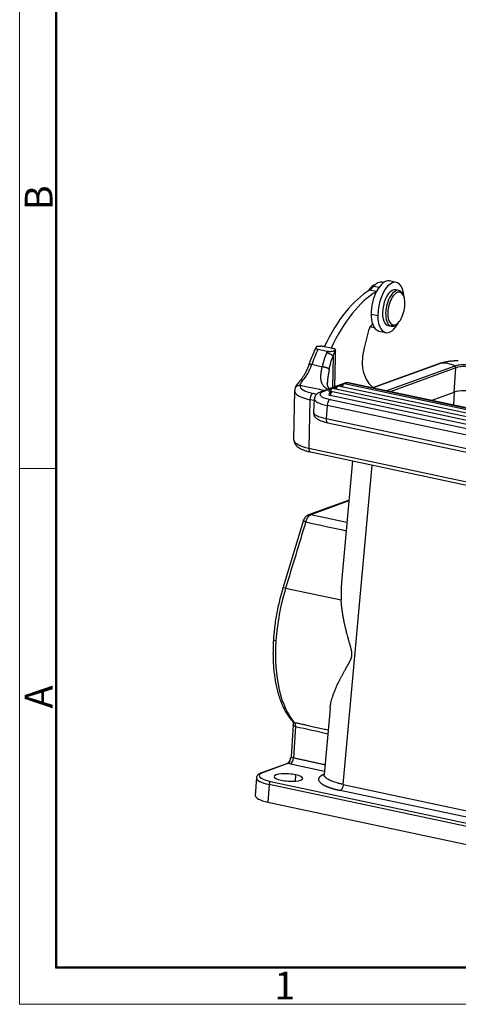
# Model space of a CAD drawing. Units: millimetres. Extents: x 6585 to 7179, y 2063 to 2483.
# Drawn here: x 6585 to 6669, y 2063 to 2251 of the extents above; entities that cross this region are included whole.
import ezdxf

# ---------------------------------------------------------------- set-up
doc = ezdxf.new("R2010")
doc.units = ezdxf.units.MM
doc.header["$LTSCALE"] = 65.395
doc.layers.add('6', color=7, linetype='CONTINUOUS', true_color=0xffffff)
doc.layers.add('Dim', color=3, linetype='CONTINUOUS', lineweight=15)
doc.layers.add('图框', color=7, linetype='CONTINUOUS', lineweight=20)
doc.styles.add('Romans字体', font='romans.shx', dxfattribs={"width": 0.75})

# ---------------------------------------------------------------- blocks, each defined once
blk = doc.blocks.new('A4图框-NEW')
at = {"layer": '图框', "color": 1, "lineweight": 18}
for p, q in [((833.413, 690.535), (833.413, 480.535)), ((833.413, 480.535), (1130.412, 480.535))]:
    blk.add_line(p, q, dxfattribs=at)
at = {"layer": '图框', "lineweight": 50}
for p, q in [((836.913, 484.018), (836.913, 675.021)), ((836.855, 484.035), (1126.929, 484.035))]:
    blk.add_line(p, q, dxfattribs=at)
at = {"layer": '图框', "color": 6}
blk.add_line((836.913, 531.714), (833.413, 531.714), dxfattribs=at)
at = {"layer": '图框', "color": 6, "char_height": 2.652, "width": 2.55791, "attachment_point": 1, "rotation": 90, "style": 'Romans字体'}
for s, insert in [('B', (833.904, 556.375)), ('A', (833.904, 508.79))]:
    blk.add_mtext(s, dxfattribs=dict(at, insert=insert))
at = {"layer": '图框', "color": 6, "insert": (857.76, 483.652), "char_height": 2.652, "width": 2.55791, "attachment_point": 1, "style": 'Romans字体'}
blk.add_mtext('1', dxfattribs=at)

msp = doc.modelspace()

# ---------------------------------------------------------------- linework, layer by layer
at = {"layer": '6', "color": 0, "linetype": 'Continuous', "lineweight": 25}
for p, q in [((6655.03, 2200.84), (6654.75, 2200.9)), ((6657.43, 2200.84), (6656.14, 2201.11)), ((6652.09, 2199.26), (6652.17, 2199.24)), ((6653.61, 2199.07), (6652.34, 2199.34)), ((6654.06, 2199.84), (6653.1, 2200.04)), ((6657.91, 2199.3), (6657.31, 2199.43)), ((6657.94, 2199.3), (6658.13, 2198.95)), ((6658.82, 2198.27), (6658.7, 2198.55)), ((6652.61, 2194.79), (6653.9, 2194.52)), ((6652.14, 2191.66), (6651.28, 2188.32)), ((6652.95, 2192.74), (6652.78, 2192.77)), ((6652.93, 2192.29), (6653.2, 2192.23)), ((6654.11, 2191.52), (6655.4, 2191.25)), ((6656.44, 2192.46), (6655.83, 2192.59)), ((6655.86, 2192.58), (6656.46, 2192.46)), ((6656.76, 2192.7), (6656.44, 2192.46)), ((6657.48, 2192.83), (6657.71, 2193.03)), ((6642.43, 2188.07), (6644.24, 2187.69)), ((6644.95, 2188.25), (6643.66, 2188.52)), ((6645.33, 2186.76), (6645.21, 2180.73)), ((6641.51, 2185.06), (6641.25, 2185.12)), ((6642.8, 2184.79), (6641.51, 2185.06)), ((6643.25, 2184.69), (6642.8, 2184.79)), ((6665.87, 2185.4), (6652.86, 2180.67)), ((6652.88, 2180.67), (6665.93, 2185.42)), ((6668.62, 2184.84), (6655.57, 2180.09)), ((6668.8, 2184.52), (6656.25, 2179.95)), ((6668.49, 2179.87), (6668.8, 2184.52)), ((6637.99, 2180.16), (6637.8, 2170.89)), ((6640.46, 2180.84), (6639.01, 2181.15)), ((6642.82, 2180.34), (6640.46, 2180.84)), ((6647.57, 2181.59), (6642.97, 2179.92)), ((6644.72, 2180.43), (6643.37, 2179.94)), ((6644.86, 2179.88), (6644.82, 2179.89)), ((6645.76, 2180.81), (6645.16, 2180.6)), ((6694.84, 2169.38), (6645.23, 2179.91)), ((6696.01, 2169.8), (6645.26, 2180.58)), ((6646.93, 2181.24), (6646.35, 2181.03)), ((6716.7, 2166.09), (6646.35, 2181.03)), ((6647.98, 2181.62), (6647.52, 2181.45)), ((6717.87, 2166.51), (6647.53, 2181.45)), ((6720.21, 2166.28), (6647.98, 2181.62)), ((6720.5, 2166.3), (6648.27, 2181.64)), ((6640.9, 2178.42), (6640.72, 2169.16)), ((6641.73, 2178.25), (6640.9, 2178.42)), ((6641.44, 2179.64), (6642.2, 2179.48)), ((6641.75, 2178.58), (6641.59, 2176.07)), ((6644.77, 2178.47), (6710.14, 2164.59)), ((6694.41, 2168.68), (6644.8, 2179.22)), ((6664.12, 2178.28), (6668.49, 2179.87)), ((6668.51, 2179.87), (6668.37, 2177.38)), ((6644.19, 2177.32), (6644.03, 2174.81)), ((6709.56, 2163.44), (6644.19, 2177.32)), ((6644.03, 2174.81), (6709.4, 2160.93)), ((6644.33, 2174.02), (6709.7, 2160.14)), ((6640.72, 2169.16), (6724.1, 2151.45)), ((6641.02, 2168.45), (6724.41, 2150.74)), ((6649.07, 2166.74), (6646.97, 2143.59)), ((6647.29, 2104.92), (6652.83, 2165.94)), ((6648.39, 2159.23), (6640.66, 2156.42)), ((6648.38, 2159.11), (6641.11, 2156.46)), ((6648, 2154.96), (6641.11, 2156.46)), ((6639.69, 2155.39), (6635.74, 2142.43)), ((6636.26, 2142.42), (6646.89, 2140.19)), ((6644.78, 2119.45), (6643.63, 2106.82)), ((6637.71, 2116.26), (6637.31, 2110.28)), ((6638.18, 2116.01), (6637.79, 2110.03)), ((6636.62, 2108.96), (6631.63, 2107.14)), ((6636.83, 2108.98), (6631.83, 2107.16)), ((6637.2, 2108.88), (6643.69, 2107.47)), ((6638.13, 2105.56), (6638.21, 2106.76)), ((6630.67, 2106.19), (6630.45, 2102.81)), ((6633.11, 2104.93), (6632.89, 2101.55)), ((6724.91, 2085.43), (6633.11, 2104.93)), ((6633.4, 2105.5), (6725.19, 2086.01)), ((6647.29, 2104.92), (6716.3, 2090.26)), ((6715.73, 2089.13), (6646.71, 2103.78)), ((6632.89, 2101.55), (6724.68, 2082.05))]:
    msp.add_line(p, q, dxfattribs=at)
for centre, end in [((6645.1, 2179.33), 176.2142), ((6645.13, 2180), 176.2142), ((6646.23, 2180.44), 173.8496), ((6647.4, 2180.87), 173.8496)]:
    msp.add_arc(centre, 0.6, 78.0106, end, dxfattribs=at)
for centre, major_axis, ratio, start_param, end_param in [((6653.84, 2196.59), (0.91, 4.3), 0.480437, 6.283162, 7.03168), ((6655.13, 2196.32), (1.02, 4.79), 0.480437, 6.283173, 7.353665), ((6656.41, 2196.04), (-1.02, -4.79), 0.480437, 2.096571, 5.136896), ((6652.24, 2174.97), (5.4, 25.43), 0.480437, 0.409113, 1.113794), ((6653.53, 2174.7), (-5.4, -25.43), 0.480437, 3.552848, 4.255386), ((6649.48, 2205.77), (-2.08, -9.78), 0.480437, 0.933458, 0.948902), ((6653, 2196.98), (0.73, 3.42), 0.480437, 0.162314, 0.948902), ((6652.26, 2203.97), (-1.04, -4.89), 0.480437, 0.444205, 0.748492), ((6655.13, 2196.32), (1.02, 4.79), 0.480437, 1.070479, 1.995304), ((6656.59, 2196.01), (0.73, 3.42), 0.480437, 0.000029, 3.127288), ((6657.19, 2195.88), (-0.73, -3.42), 0.480437, 3.127288, 6.268881), ((6657.44, 2195.83), (-0.66, -3.13), 0.480437, 3.127288, 6.268881), ((6657.44, 2195.83), (-0.66, -3.13), 0.480437, 6.268881, 9.410474), ((6657.19, 2195.88), (-0.73, -3.42), 0.480437, 2.561851, 3.127288), ((6655.13, 2196.32), (1.02, 4.79), 0.480437, 1.995304, 2.480945), ((6656.41, 2196.04), (-1.02, -4.79), 0.480437, 5.136896, 7.328206), ((6652.81, 2191.38), (0.31, 1.47), 0.480437, 0.289415, 1.481924), ((6653.84, 2196.59), (0.91, 4.3), 0.480437, 2.924155, 3.141585), ((6655.13, 2196.32), (1.02, 4.79), 0.480437, 2.480945, 3.141613), ((6656.59, 2196.01), (0.73, 3.42), 0.480437, 3.127288, 3.141622), ((6657.19, 2195.88), (-0.73, -3.42), 0.480437, 6.268881, 6.862936), ((6651.98, 2175.02), (5.67, 26.7), 0.480437, 1.165042, 1.287109), ((6653.79, 2174.64), (-5.67, -26.7), 0.480437, 4.306634, 4.318324), ((6653.75, 2187.3), (1.14, 5.38), 0.480437, 1.481924, 1.949587), ((6653.75, 2187.3), (1.14, 5.38), 0.480437, 1.949587, 2.414303), ((6638.62, 2187.59), (-1.39, -6.55), 0.480437, 0.692929, 1.287109), ((6641.65, 2184.75), (0.94, -0.341), 0.245479, 2.089323, 3.14048), ((6655.96, 2190.44), (2.13, 10.01), 0.480437, 2.414303, 2.974354), ((6665.97, 2185.12), (0.103, -0.282), 0.840025, 2.898822, 3.141596), ((6666.87, 2178.94), (2.26, -6.2), 0.840021, 2.417979, 2.898782), ((6668.54, 2184.57), (0.103, -0.282), 0.840025, 1.087611, 2.417999), ((6671.63, 2183.92), (-3.29, 0.22), 0.252069, 4.192864, 5.76366), ((6643.98, 2180.04), (6, -0.12), 0.324323, 3.141581, 4.179656), ((6644, 2180.98), (5, -0.1), 0.324323, 3.1048, 4.179657), ((6646.8, 2179.21), (3.99, -0.26), 0.252069, 2.622068, 4.192864), ((6643.31, 2178.98), (-0.342, 0.94), 0.840025, 5.8, 6.28275), ((6645.13, 2180), (-0.599, 0.04), 0.252069, 6.283152, 7.334457), ((6645.1, 2179.33), (0.125, 0.587), 0.480437, 0.291524, 1.86232), ((6645.13, 2180), (0.125, 0.587), 0.480437, 0.291524, 1.86232), ((6645.1, 2179.33), (0.125, 0.587), 0.480437, 6.283179, 6.574709), ((6645.13, 2180), (0.125, 0.587), 0.480437, 6.283179, 6.574709), ((6646.23, 2180.44), (0.125, 0.587), 0.480437, 0.291524, 1.672696), ((6646.23, 2180.44), (0.125, 0.587), 0.480437, 6.283179, 6.574709), ((6647.4, 2180.87), (0.125, 0.587), 0.480437, 0.291524, 1.672696), ((6647.4, 2180.87), (0.125, 0.587), 0.480437, 6.283179, 6.574709), ((6647.91, 2180.65), (0.342, -0.94), 0.840025, 2.658407, 3.141595), ((6647.85, 2179.69), (0.42, 1.96), 0.480437, 6.283172, 6.574709), ((6671.32, 2179.27), (3.29, -0.22), 0.252069, 1.051271, 2.622068), ((6641.42, 2178.69), (0.208, 0.978), 0.480437, 0.378791, 1.949587), ((6646.74, 2178.25), (4.99, -0.33), 0.252069, 3.141854, 4.192864), ((6644.7, 2177.51), (0.208, 0.978), 0.480437, 0.291524, 1.86232), ((6645.1, 2179.33), (-0.599, 0.04), 0.252069, 6.283152, 7.334457), ((6646.57, 2175.74), (-4.99, 0.33), 0.252069, 0.000016, 1.051271), ((6644.54, 2175), (0.208, 0.978), 0.480437, 1.86232, 3.141587), ((6643.8, 2170.77), (-6, 0.12), 0.324323, 0.000012, 1.038063), ((6641.23, 2169.42), (0.208, 0.978), 0.480437, 1.949587, 3.141576), ((6645.64, 2136.44), (4.57, 21.53), 0.480437, 1.392783, 1.86232), ((6636.7, 2142.14), (-0.957, 0.291), 0.155299, 5.234259, 6.283178), ((6634.93, 2132.54), (0.998, -0.066), 0.252069, 3.141369, 4.178901), ((6645.64, 2136.44), (4.57, 21.53), 0.480437, 1.86232, 2.818875), ((6638.24, 2109.24), (-2, 0.13), 0.252069, 0.798588, 1.037309), ((6637.26, 2109.84), (-0.212, -0.977), 0.492118, 0.293923, 1.864562), ((6638.31, 2110.21), (-0.998, 0.066), 0.252069, 0.000005, 1.037309), ((6635.69, 2106.34), (4.49, -0.3), 0.252069, 2.622068, 4.192864), ((6631.8, 2106.67), (-0.171, 0.47), 0.840025, 5.800014, 6.282735), ((6636.8, 2106.25), (-2.74, 0.18), 0.252069, 4.192864, 7.334457), ((6636.8, 2106.25), (-2.74, 0.18), 0.252069, 1.051271, 4.192864), ((6635.66, 2105.85), (4.99, -0.33), 0.252069, 3.141437, 4.192864), ((6633.37, 2105.02), (0.104, 0.489), 0.480437, 0.291524, 1.86232), ((6635.44, 2102.48), (-4.99, 0.33), 0.252069, 0.000016, 1.051271)]:
    msp.add_ellipse(centre, major_axis=major_axis, ratio=ratio, start_param=start_param, end_param=end_param, dxfattribs=at)
for points, degree, knots in [([(6642.06, 2188.42), (6642.03, 2188.34), (6641.79, 2187.83), (6641.38, 2186.86), (6640.97, 2185.81), (6640.75, 2185.21), (6640.71, 2185.09)], 3, [0, 0, 0, 0, 0.06836, 0.478774, 0.888982, 1, 1, 1, 1]), ([(6642.31, 2188.63), (6642.14, 2188.55), (6642.08, 2188.44), (6642.02, 2188.34), (6642.06, 2188.27), (6642.13, 2188.13), (6642.43, 2188.07)], 2, [0, 0, 0, 0.25, 0.25, 0.5, 0.5, 1, 1, 1]), ([(6644.12, 2187.41), (6644.11, 2187.4), (6644.1, 2187.36), (6644.07, 2187.3), (6644.04, 2187.24), (6644.01, 2187.17), (6643.98, 2187.08), (6643.95, 2186.99), (6643.91, 2186.89), (6643.87, 2186.79), (6643.82, 2186.67), (6643.78, 2186.54), (6643.73, 2186.41), (6643.68, 2186.27), (6643.63, 2186.11), (6643.58, 2185.95), (6643.53, 2185.79), (6643.49, 2185.63), (6643.45, 2185.47), (6643.41, 2185.33), (6643.37, 2185.19), (6643.34, 2185.06), (6643.31, 2184.93), (6643.28, 2184.81), (6643.26, 2184.73), (6643.25, 2184.69)], 3, [0, 0, 0, 0, 0.018424, 0.039988, 0.064691, 0.092535, 0.123519, 0.157643, 0.194907, 0.235311, 0.278856, 0.325541, 0.375366, 0.428332, 0.484439, 0.546717, 0.606613, 0.664125, 0.719255, 0.772002, 0.822366, 0.870348, 0.915948, 0.959165, 1, 1, 1, 1]), ([(6644.12, 2187.41), (6644.17, 2187.4), (6644.23, 2187.38), (6644.35, 2187.35), (6644.41, 2187.33), (6644.53, 2187.28), (6644.59, 2187.26), (6644.71, 2187.2), (6644.77, 2187.18), (6644.88, 2187.12), (6644.94, 2187.08), (6645.04, 2187.02), (6645.09, 2186.99), (6645.17, 2186.92), (6645.21, 2186.89), (6645.28, 2186.82), (6645.31, 2186.79), (6645.33, 2186.76)], 3, [0, 0, 0, 0, 0.125, 0.125, 0.25, 0.25, 0.375, 0.375, 0.5, 0.5, 0.625, 0.625, 0.75, 0.75, 0.875, 0.875, 1, 1, 1, 1]), ([(6644.24, 2187.69), (6644.54, 2187.62), (6644.95, 2187.66), (6645.47, 2187.71), (6645.83, 2187.89)], 2, [0, 0, 0, 0.5, 0.5, 1, 1, 1]), ([(6645.33, 2186.76), (6645.34, 2186.79), (6645.36, 2186.83), (6645.39, 2186.9), (6645.42, 2186.96), (6645.44, 2187.02), (6645.46, 2187.07), (6645.48, 2187.12), (6645.5, 2187.16), (6645.52, 2187.2), (6645.53, 2187.23), (6645.55, 2187.26), (6645.56, 2187.28), (6645.56, 2187.3), (6645.57, 2187.31), (6645.58, 2187.33), (6645.6, 2187.37), (6645.62, 2187.43), (6645.65, 2187.49), (6645.67, 2187.54), (6645.7, 2187.59), (6645.72, 2187.65), (6645.74, 2187.7), (6645.76, 2187.75), (6645.79, 2187.79), (6645.81, 2187.84), (6645.82, 2187.87), (6645.83, 2187.89)], 3, [0, 0, 0, 0, 0.064048, 0.123647, 0.178797, 0.229498, 0.27575, 0.317553, 0.354907, 0.387812, 0.416268, 0.440275, 0.459833, 0.474942, 0.485602, 0.491813, 0.543631, 0.594323, 0.643891, 0.692335, 0.739655, 0.785852, 0.830926, 0.874878, 0.917707, 0.959414, 1, 1, 1, 1]), ([(6665.93, 2185.42), (6665.93, 2185.42), (6665.95, 2185.42), (6665.97, 2185.43), (6665.99, 2185.44), (6666.01, 2185.44), (6666.03, 2185.45), (6666.05, 2185.46), (6666.07, 2185.46), (6666.09, 2185.47), (6666.11, 2185.48), (6666.13, 2185.49), (6666.16, 2185.49), (6666.18, 2185.5), (6666.2, 2185.51), (6666.22, 2185.51), (6666.24, 2185.52), (6666.27, 2185.53), (6666.29, 2185.53), (6666.31, 2185.54), (6666.34, 2185.54), (6666.36, 2185.55), (6666.38, 2185.56), (6666.41, 2185.56), (6666.43, 2185.57), (6666.46, 2185.58), (6666.48, 2185.58), (6666.5, 2185.59), (6666.53, 2185.59), (6666.55, 2185.6), (6666.58, 2185.61), (6666.6, 2185.61), (6666.63, 2185.62), (6666.65, 2185.62), (6666.68, 2185.63), (6666.71, 2185.63), (6666.73, 2185.64), (6666.76, 2185.65), (6666.78, 2185.65), (6666.81, 2185.66), (6666.84, 2185.66), (6666.86, 2185.67), (6666.89, 2185.67), (6666.92, 2185.68), (6666.95, 2185.68), (6666.97, 2185.69), (6667, 2185.69), (6667.03, 2185.7), (6667.06, 2185.7), (6667.08, 2185.71), (6667.11, 2185.71), (6667.14, 2185.72), (6667.17, 2185.72), (6667.2, 2185.73), (6667.23, 2185.73), (6667.26, 2185.74), (6667.28, 2185.74), (6667.31, 2185.75), (6667.34, 2185.75), (6667.39, 2185.76), (6667.45, 2185.77), (6667.55, 2185.78), (6667.68, 2185.8), (6667.85, 2185.82), (6668.05, 2185.84), (6668.25, 2185.86), (6668.42, 2185.87), (6668.55, 2185.88), (6668.68, 2185.89), (6668.79, 2185.9), (6668.9, 2185.91), (6668.99, 2185.91), (6669.08, 2185.91), (6669.16, 2185.92), (6669.23, 2185.92), (6669.27, 2185.92), (6669.29, 2185.92)], 3, [0, 0, 0, 0, 0.008634, 0.017268, 0.025902, 0.034535, 0.043168, 0.0518, 0.060433, 0.069064, 0.077696, 0.086327, 0.094958, 0.103588, 0.112218, 0.120847, 0.129477, 0.138105, 0.146734, 0.155362, 0.163989, 0.172617, 0.181243, 0.18987, 0.198496, 0.207121, 0.215747, 0.224371, 0.232996, 0.24162, 0.250243, 0.258866, 0.267489, 0.276111, 0.284733, 0.293355, 0.301976, 0.310596, 0.319216, 0.327836, 0.336455, 0.345074, 0.353692, 0.36231, 0.370928, 0.379545, 0.388161, 0.396777, 0.405393, 0.414008, 0.422623, 0.431237, 0.439851, 0.448464, 0.457076, 0.465689, 0.474301, 0.482912, 0.491523, 0.500133, 0.519364, 0.547571, 0.584756, 0.630918, 0.686059, 0.750181, 0.785858, 0.819159, 0.850085, 0.878633, 0.904805, 0.928599, 0.950016, 0.969055, 0.985717, 1, 1, 1, 1]), ([(6640.71, 2185.09), (6640.66, 2184.96), (6640.53, 2184.61), (6640.29, 2184.06), (6639.98, 2183.45), (6639.66, 2182.89), (6639.33, 2182.41), (6639.09, 2182.12), (6638.96, 2181.98), (6638.95, 2181.96)], 3, [0, 0, 0, 0, 0.094499, 0.274762, 0.454267, 0.63265, 0.809645, 0.974986, 1, 1, 1, 1]), ([(6644.29, 2180.4), (6644.29, 2180.4), (6644.28, 2180.4), (6644.26, 2180.41), (6644.23, 2180.43), (6644.21, 2180.44), (6644.18, 2180.46), (6644.16, 2180.48), (6644.13, 2180.49), (6644.11, 2180.51), (6644.08, 2180.53), (6644.06, 2180.55), (6644.04, 2180.56), (6644.01, 2180.58), (6643.92, 2180.65), (6643.78, 2180.77), (6643.59, 2180.95), (6643.44, 2181.14), (6643.31, 2181.35), (6643.22, 2181.54), (6643.16, 2181.7), (6643.12, 2181.82), (6643.08, 2181.96), (6643.06, 2182.1), (6643.04, 2182.24), (6643.02, 2182.39), (6643.01, 2182.55), (6643.01, 2182.71), (6643.01, 2182.84), (6643.02, 2182.93), (6643.02, 2182.98), (6643.02, 2183.03), (6643.03, 2183.08), (6643.03, 2183.13), (6643.03, 2183.18), (6643.04, 2183.23), (6643.04, 2183.28), (6643.05, 2183.33), (6643.05, 2183.38), (6643.06, 2183.43), (6643.06, 2183.48), (6643.07, 2183.54), (6643.07, 2183.59), (6643.08, 2183.64), (6643.09, 2183.7), (6643.1, 2183.75), (6643.1, 2183.81), (6643.11, 2183.86), (6643.12, 2183.92), (6643.13, 2183.97), (6643.14, 2184.03), (6643.15, 2184.09), (6643.16, 2184.15), (6643.17, 2184.21), (6643.18, 2184.26), (6643.19, 2184.32), (6643.2, 2184.38), (6643.21, 2184.44), (6643.22, 2184.51), (6643.23, 2184.57), (6643.24, 2184.63), (6643.25, 2184.67), (6643.25, 2184.69)], 3, [0, 0, 0, 0, 0.000504, 0.007539, 0.014576, 0.021615, 0.028657, 0.035701, 0.042749, 0.049799, 0.056853, 0.06391, 0.070972, 0.078037, 0.085107, 0.150587, 0.214585, 0.277313, 0.339, 0.399884, 0.431615, 0.463395, 0.495266, 0.527266, 0.559435, 0.59181, 0.624429, 0.65733, 0.690547, 0.699562, 0.708594, 0.717641, 0.726706, 0.735789, 0.74489, 0.754011, 0.763151, 0.772312, 0.781494, 0.790698, 0.799925, 0.809174, 0.818448, 0.827746, 0.837069, 0.846418, 0.855794, 0.865196, 0.874626, 0.884084, 0.893571, 0.903088, 0.912634, 0.922212, 0.93182, 0.94146, 0.951133, 0.960838, 0.970577, 0.98035, 0.990157, 1, 1, 1, 1]), ([(6644.6, 2184.21), (6644.6, 2184.19), (6644.6, 2184.17), (6644.59, 2184.13), (6644.58, 2184.09), (6644.57, 2184.05), (6644.56, 2184.01), (6644.56, 2183.97), (6644.55, 2183.93), (6644.54, 2183.89), (6644.53, 2183.85), (6644.53, 2183.81), (6644.52, 2183.77), (6644.51, 2183.73), (6644.5, 2183.69), (6644.5, 2183.65), (6644.49, 2183.61), (6644.48, 2183.58), (6644.48, 2183.54), (6644.47, 2183.5), (6644.46, 2183.46), (6644.45, 2183.42), (6644.45, 2183.38), (6644.44, 2183.35), (6644.43, 2183.31), (6644.43, 2183.27), (6644.42, 2183.23), (6644.42, 2183.2), (6644.41, 2183.16), (6644.4, 2183.12), (6644.4, 2183.08), (6644.39, 2183.05), (6644.38, 2183.01), (6644.38, 2182.97), (6644.37, 2182.94), (6644.37, 2182.9), (6644.36, 2182.87), (6644.36, 2182.83), (6644.35, 2182.79), (6644.35, 2182.76), (6644.34, 2182.72), (6644.34, 2182.69), (6644.33, 2182.65), (6644.33, 2182.62), (6644.32, 2182.58), (6644.32, 2182.55), (6644.31, 2182.51), (6644.31, 2182.48), (6644.31, 2182.44), (6644.3, 2182.41), (6644.3, 2182.37), (6644.29, 2182.34), (6644.29, 2182.3), (6644.29, 2182.27), (6644.28, 2182.23), (6644.28, 2182.2), (6644.28, 2182.17), (6644.28, 2182.13), (6644.27, 2182.1), (6644.27, 2182.07), (6644.27, 2182.03), (6644.27, 2182), (6644.26, 2181.97), (6644.26, 2181.94), (6644.26, 2181.9), (6644.26, 2181.87), (6644.26, 2181.84), (6644.26, 2181.79), (6644.26, 2181.76), (6644.26, 2181.73)], 3, [0, 0, 0, 0, 0.014956, 0.02989, 0.044803, 0.059694, 0.074565, 0.089416, 0.104248, 0.119061, 0.133856, 0.148633, 0.163392, 0.178136, 0.192863, 0.207575, 0.222271, 0.236954, 0.251623, 0.266278, 0.280921, 0.295552, 0.310171, 0.32478, 0.339378, 0.353966, 0.368546, 0.383117, 0.397679, 0.412235, 0.426783, 0.441326, 0.455862, 0.470394, 0.484921, 0.499444, 0.513964, 0.528482, 0.542997, 0.55751, 0.572023, 0.586536, 0.601048, 0.615562, 0.630077, 0.644593, 0.659113, 0.673636, 0.688162, 0.702693, 0.717229, 0.73177, 0.746318, 0.760872, 0.775433, 0.790003, 0.804581, 0.819168, 0.833764, 0.848371, 0.862988, 0.877617, 0.892258, 0.906912, 0.921578, 0.936258, 0.950953, 0.965662, 1, 1, 1, 1]), ([(6673.45, 2184.85), (6673.25, 2184.9), (6673.04, 2184.93), (6672.61, 2185), (6672.38, 2185.03), (6671.93, 2185.07), (6671.69, 2185.09), (6671.23, 2185.11), (6671.01, 2185.12), (6670.56, 2185.12), (6670.34, 2185.11), (6669.92, 2185.09), (6669.73, 2185.07), (6669.36, 2185.02), (6669.19, 2184.99), (6668.88, 2184.92), (6668.74, 2184.89), (6668.62, 2184.84)], 3, [0, 0, 0, 0, 0.125, 0.125, 0.25, 0.25, 0.375, 0.375, 0.5, 0.5, 0.625, 0.625, 0.75, 0.75, 0.875, 0.875, 1, 1, 1, 1]), ([(6638.98, 2181.99), (6638.92, 2181.92), (6638.74, 2181.73), (6638.47, 2181.4), (6638.23, 2181.03), (6638.07, 2180.68), (6638.02, 2180.44), (6638, 2180.33)], 3, [0, 0, 0, 0, 0.119761, 0.362433, 0.61792, 0.826427, 1, 1, 1, 1]), ([(6639.56, 2182.12), (6639.51, 2182.13), (6639.45, 2182.14), (6639.35, 2182.14), (6639.29, 2182.14), (6639.2, 2182.12), (6639.15, 2182.11), (6639.07, 2182.07), (6639.03, 2182.04), (6638.99, 2182), (6638.98, 2181.99), (6638.97, 2181.98)], 3, [0, 0, 0, 0, 0.231027, 0.231027, 0.462054, 0.462054, 0.693081, 0.693081, 0.924108, 0.924108, 1, 1, 1, 1]), ([(6639.56, 2182.12), (6639.56, 2182.12), (6639.55, 2182.11), (6639.53, 2182.09), (6639.52, 2182.07), (6639.5, 2182.06), (6639.49, 2182.04), (6639.48, 2182.03), (6639.46, 2182.01), (6639.45, 2182), (6639.44, 2181.98), (6639.42, 2181.96), (6639.41, 2181.95), (6639.4, 2181.93), (6639.39, 2181.92), (6639.37, 2181.9), (6639.36, 2181.89), (6639.35, 2181.87), (6639.34, 2181.86), (6639.33, 2181.84), (6639.32, 2181.83), (6639.31, 2181.82), (6639.3, 2181.8), (6639.28, 2181.79), (6639.27, 2181.77), (6639.26, 2181.76), (6639.25, 2181.74), (6639.24, 2181.73), (6639.23, 2181.72), (6639.23, 2181.7), (6639.22, 2181.69), (6639.21, 2181.68), (6639.2, 2181.66), (6639.19, 2181.65), (6639.18, 2181.64), (6639.17, 2181.62), (6639.16, 2181.61), (6639.16, 2181.6), (6639.15, 2181.58), (6639.14, 2181.57), (6639.13, 2181.56), (6639.13, 2181.54), (6639.12, 2181.53), (6639.11, 2181.52), (6639.11, 2181.51), (6639.1, 2181.49), (6639.1, 2181.48), (6639.09, 2181.47), (6639.08, 2181.46), (6639.08, 2181.44), (6639.07, 2181.43), (6639.07, 2181.42), (6639.06, 2181.41), (6639.06, 2181.4), (6639.05, 2181.38), (6639.05, 2181.37), (6639.05, 2181.36), (6639.04, 2181.35), (6639.04, 2181.34), (6639.04, 2181.33), (6639.03, 2181.32), (6639.03, 2181.3), (6639.03, 2181.29), (6639.02, 2181.28), (6639.02, 2181.27), (6639.02, 2181.26), (6639.02, 2181.25), (6639.02, 2181.24), (6639.01, 2181.23), (6639.01, 2181.22), (6639.01, 2181.21), (6639.01, 2181.2), (6639.01, 2181.19), (6639.01, 2181.18), (6639.01, 2181.17), (6639.01, 2181.16), (6639.01, 2181.15), (6639.01, 2181.15)], 3, [0, 0, 0, 0, 0.013316, 0.026615, 0.039897, 0.053163, 0.066413, 0.079649, 0.09287, 0.106079, 0.119275, 0.132459, 0.145632, 0.158795, 0.171948, 0.185093, 0.198229, 0.211359, 0.224481, 0.237598, 0.25071, 0.263818, 0.276922, 0.290024, 0.303123, 0.316221, 0.329319, 0.342417, 0.355516, 0.368617, 0.381721, 0.394827, 0.407938, 0.421054, 0.434175, 0.447302, 0.460437, 0.473579, 0.48673, 0.499891, 0.513061, 0.526242, 0.539435, 0.55264, 0.565859, 0.57909, 0.592337, 0.605599, 0.618876, 0.632171, 0.645482, 0.658812, 0.672161, 0.68553, 0.698918, 0.712328, 0.725759, 0.739213, 0.75269, 0.766191, 0.779716, 0.793266, 0.806843, 0.820445, 0.834075, 0.847733, 0.86142, 0.875136, 0.888881, 0.902657, 0.916465, 0.930304, 0.944176, 0.958081, 0.972019, 0.985992, 1, 1, 1, 1]), ([(6639.01, 2181.15), (6638.94, 2181.15), (6638.88, 2181.14), (6638.75, 2181.12), (6638.69, 2181.11), (6638.56, 2181.06), (6638.51, 2181.04), (6638.4, 2180.97), (6638.34, 2180.93), (6638.25, 2180.85), (6638.21, 2180.8), (6638.13, 2180.7), (6638.1, 2180.65), (6638.05, 2180.53), (6638.03, 2180.48), (6638.01, 2180.39), (6638, 2180.36), (6638, 2180.33)], 3, [0, 0, 0, 0, 0.13397, 0.13397, 0.267939, 0.267939, 0.401909, 0.401909, 0.535879, 0.535879, 0.669848, 0.669848, 0.803818, 0.803818, 0.937788, 0.937788, 1, 1, 1, 1]), ([(6642.97, 2179.92), (6642.89, 2179.89), (6642.7, 2179.81), (6642.43, 2179.67), (6642.17, 2179.46), (6641.96, 2179.22), (6641.82, 2178.94), (6641.75, 2178.72), (6641.76, 2178.6), (6641.76, 2178.58)], 3, [0, 0, 0, 0, 0.130238, 0.347725, 0.521772, 0.679302, 0.828934, 0.975713, 1, 1, 1, 1]), ([(6644.64, 2180.53), (6644.64, 2180.53), (6644.6, 2180.57), (6644.54, 2180.64), (6644.46, 2180.75), (6644.39, 2180.88), (6644.32, 2181.07), (6644.26, 2181.35), (6644.26, 2181.6), (6644.26, 2181.75)], 3, [0, 0, 0, 0, 0.01212, 0.133303, 0.250406, 0.371621, 0.539227, 0.761541, 1, 1, 1, 1]), ([(6648.27, 2181.64), (6648.25, 2181.65), (6648.13, 2181.68), (6647.89, 2181.68), (6647.68, 2181.63), (6647.57, 2181.59)], 3, [0, 0, 0, 0, 0.070878, 0.530693, 1, 1, 1, 1]), ([(6641.59, 2176.06), (6641.58, 2175.97), (6641.59, 2175.78), (6641.67, 2175.5), (6641.81, 2175.23), (6642, 2175), (6642.25, 2174.8), (6642.57, 2174.6), (6642.98, 2174.4), (6643.48, 2174.23), (6643.94, 2174.1), (6644.23, 2174.04), (6644.33, 2174.02)], 3, [0, 0, 0, 0, 0.065783, 0.146052, 0.225561, 0.309436, 0.404079, 0.518351, 0.65768, 0.800154, 0.934533, 1, 1, 1, 1]), ([(6637.8, 2170.89), (6637.8, 2170.78), (6637.82, 2170.54), (6637.93, 2170.21), (6638.11, 2169.9), (6638.35, 2169.62), (6638.66, 2169.36), (6639.06, 2169.11), (6639.54, 2168.88), (6640.1, 2168.68), (6640.6, 2168.54), (6640.92, 2168.47), (6641.02, 2168.45)], 3, [0, 0, 0, 0, 0.080992, 0.165637, 0.251711, 0.343781, 0.446599, 0.563323, 0.690184, 0.81677, 0.940012, 1, 1, 1, 1]), ([(6639.69, 2155.4), (6639.69, 2155.4), (6639.7, 2155.41), (6639.7, 2155.43), (6639.71, 2155.45), (6639.72, 2155.46), (6639.72, 2155.48), (6639.72, 2155.49), (6639.73, 2155.49)], 3, [0, 0, 0, 0, 0.178926, 0.355367, 0.529413, 0.701159, 0.870709, 1, 1, 1, 1]), ([(6640.5, 2156.35), (6640.32, 2156.26), (6640.06, 2156.06), (6639.81, 2155.7), (6639.73, 2155.49), (6639.7, 2155.39)], 3, [0, 0, 0, 0, 0.458426, 0.736195, 1, 1, 1, 1]), ([(6640.12, 2155.08), (6640.15, 2155.2), (6640.2, 2155.33), (6640.3, 2155.57), (6640.36, 2155.69), (6640.49, 2155.9), (6640.56, 2156), (6640.7, 2156.17), (6640.77, 2156.25), (6640.84, 2156.31)], 3, [0, 0, 0, 0, 0.25, 0.25, 0.5, 0.5, 0.75, 0.75, 1, 1, 1, 1]), ([(6640.5, 2156.34), (6640.49, 2156.34), (6640.49, 2156.35), (6640.49, 2156.35), (6640.5, 2156.35), (6640.53, 2156.35), (6640.59, 2156.35), (6640.69, 2156.34), (6640.79, 2156.32), (6640.84, 2156.31)], 3, [0, 0, 0, 0, 0.062501, 0.125001, 0.25, 0.375, 0.5, 0.749999, 1, 1, 1, 1]), ([(6641.11, 2156.46), (6641.1, 2156.46), (6641.07, 2156.47), (6641.02, 2156.48), (6640.96, 2156.48), (6640.88, 2156.47), (6640.8, 2156.46), (6640.73, 2156.44), (6640.68, 2156.43), (6640.66, 2156.42)], 3, [0, 0, 0, 0, 0.086516, 0.173033, 0.346065, 0.519098, 0.69213, 0.865163, 1, 1, 1, 1]), ([(6640.84, 2156.31), (6640.87, 2156.33), (6640.9, 2156.35), (6640.94, 2156.38), (6640.98, 2156.4), (6641.01, 2156.42), (6641.04, 2156.43), (6641.07, 2156.45), (6641.09, 2156.46), (6641.1, 2156.46), (6641.11, 2156.46)], 3, [0, 0, 0, 0, 0.25, 0.375, 0.5, 0.625, 0.75, 0.875, 0.9375, 1, 1, 1, 1]), ([(6640.12, 2155.08), (6640.11, 2155.08), (6640.1, 2155.08), (6640.09, 2155.08), (6640.08, 2155.09), (6640.07, 2155.09), (6640.06, 2155.09), (6640.04, 2155.1), (6640.03, 2155.1), (6640.02, 2155.1), (6640.01, 2155.11), (6640, 2155.11), (6639.99, 2155.11), (6639.98, 2155.12), (6639.97, 2155.12), (6639.95, 2155.13), (6639.94, 2155.13), (6639.93, 2155.13), (6639.92, 2155.14), (6639.91, 2155.14), (6639.9, 2155.15), (6639.89, 2155.15), (6639.88, 2155.16), (6639.87, 2155.16), (6639.86, 2155.17), (6639.86, 2155.17), (6639.85, 2155.17), (6639.84, 2155.18), (6639.83, 2155.18), (6639.82, 2155.19), (6639.81, 2155.19), (6639.8, 2155.2), (6639.8, 2155.2), (6639.79, 2155.21), (6639.78, 2155.21), (6639.78, 2155.22), (6639.77, 2155.22), (6639.76, 2155.23), (6639.76, 2155.23), (6639.75, 2155.24), (6639.74, 2155.24), (6639.74, 2155.25), (6639.73, 2155.25), (6639.73, 2155.26), (6639.72, 2155.27), (6639.72, 2155.27), (6639.71, 2155.28), (6639.71, 2155.28), (6639.71, 2155.29), (6639.7, 2155.29), (6639.7, 2155.3), (6639.7, 2155.3), (6639.69, 2155.31), (6639.69, 2155.31), (6639.69, 2155.32), (6639.69, 2155.33), (6639.69, 2155.33), (6639.68, 2155.34), (6639.68, 2155.34), (6639.68, 2155.35), (6639.68, 2155.35), (6639.68, 2155.36), (6639.68, 2155.37), (6639.68, 2155.37), (6639.68, 2155.38), (6639.69, 2155.38), (6639.69, 2155.39), (6639.69, 2155.39), (6639.69, 2155.4)], 3, [0, 0, 0, 0, 0.01305, 0.026147, 0.039292, 0.052486, 0.06573, 0.079026, 0.092373, 0.105773, 0.119227, 0.132736, 0.146301, 0.159922, 0.1736, 0.187337, 0.201133, 0.214989, 0.228905, 0.242884, 0.256925, 0.271029, 0.285197, 0.29943, 0.313729, 0.328094, 0.342526, 0.357026, 0.371595, 0.386233, 0.400941, 0.41572, 0.43057, 0.445492, 0.460487, 0.475556, 0.490698, 0.505916, 0.521208, 0.536577, 0.552022, 0.567545, 0.583145, 0.598823, 0.614581, 0.630418, 0.646335, 0.662333, 0.678412, 0.694572, 0.710815, 0.727141, 0.74355, 0.760042, 0.776619, 0.793281, 0.810028, 0.826861, 0.843779, 0.860785, 0.877877, 0.895057, 0.912325, 0.929682, 0.947127, 0.964662, 0.982286, 1, 1, 1, 1]), ([(6635.74, 2142.43), (6635.67, 2142.2), (6635.48, 2141.53), (6635.17, 2140.41), (6634.86, 2139.07), (6634.58, 2137.71), (6634.34, 2136.35), (6634.15, 2134.98), (6634.02, 2133.74), (6633.96, 2132.95), (6633.94, 2132.61)], 3, [0, 0, 0, 0, 0.072365, 0.209573, 0.346768, 0.483953, 0.621145, 0.758359, 0.895614, 1, 1, 1, 1]), ([(6646.97, 2143.59), (6646.97, 2143.56), (6646.96, 2143.48), (6646.95, 2143.36), (6646.94, 2143.21), (6646.93, 2143.06), (6646.92, 2142.92), (6646.91, 2142.77), (6646.9, 2142.63), (6646.89, 2142.49), (6646.88, 2142.35), (6646.88, 2142.21), (6646.87, 2142.07), (6646.87, 2141.94), (6646.87, 2141.8), (6646.86, 2141.67), (6646.86, 2141.54), (6646.86, 2141.41), (6646.86, 2141.28), (6646.86, 2141.15), (6646.86, 2141.03), (6646.86, 2140.9), (6646.87, 2140.78), (6646.87, 2140.66), (6646.88, 2140.54), (6646.88, 2140.42), (6646.89, 2140.31), (6646.89, 2140.23), (6646.89, 2140.19)], 3, [0, 0, 0, 0, 0.0229, 0.066886, 0.11046, 0.153624, 0.196376, 0.238718, 0.28065, 0.322173, 0.363286, 0.40399, 0.444286, 0.484173, 0.523653, 0.562725, 0.60139, 0.639649, 0.677503, 0.71495, 0.751993, 0.788631, 0.824866, 0.860697, 0.896125, 0.931152, 0.965776, 1, 1, 1, 1]), ([(6644.78, 2119.45), (6644.78, 2119.46), (6644.78, 2119.48), (6644.78, 2119.52), (6644.79, 2119.56), (6644.79, 2119.6), (6644.8, 2119.64), (6644.8, 2119.68), (6644.81, 2119.72), (6644.81, 2119.76), (6644.82, 2119.8), (6644.82, 2119.85), (6644.83, 2119.89), (6644.83, 2119.93), (6644.84, 2119.97), (6644.85, 2120.02), (6644.85, 2120.06), (6644.86, 2120.1), (6644.87, 2120.14), (6644.88, 2120.19), (6644.88, 2120.23), (6644.92, 2120.42), (6644.99, 2120.76), (6645.13, 2121.28), (6645.29, 2121.82), (6645.49, 2122.39), (6645.73, 2123), (6646, 2123.64), (6646.23, 2124.13), (6646.39, 2124.46), (6646.48, 2124.63), (6646.57, 2124.81), (6646.66, 2125), (6646.77, 2125.2), (6646.88, 2125.41), (6647, 2125.63), (6647.12, 2125.87), (6647.26, 2126.11), (6647.4, 2126.37), (6647.55, 2126.64), (6647.68, 2126.87), (6647.78, 2127.03), (6647.84, 2127.15), (6647.9, 2127.25), (6647.96, 2127.36), (6648.02, 2127.46), (6648.08, 2127.56), (6648.13, 2127.66), (6648.18, 2127.75), (6648.23, 2127.84), (6648.28, 2127.93), (6648.33, 2128.01), (6648.37, 2128.09), (6648.42, 2128.17), (6648.46, 2128.25), (6648.5, 2128.32), (6648.53, 2128.39), (6648.57, 2128.46), (6648.6, 2128.52), (6648.63, 2128.58), (6648.66, 2128.64), (6648.68, 2128.69), (6648.72, 2128.76), (6648.76, 2128.85), (6648.8, 2128.97), (6648.84, 2129.08), (6648.88, 2129.18), (6648.9, 2129.28), (6648.93, 2129.38), (6648.95, 2129.5), (6648.96, 2129.65), (6648.96, 2129.83), (6648.95, 2130.02), (6648.93, 2130.2), (6648.9, 2130.37), (6648.86, 2130.53), (6648.82, 2130.72), (6648.77, 2130.92), (6648.71, 2131.13), (6648.65, 2131.36), (6648.58, 2131.62), (6648.49, 2131.92), (6648.41, 2132.19), (6648.34, 2132.47), (6648.25, 2132.76), (6648.14, 2133.15), (6648.04, 2133.55), (6647.94, 2133.93), (6647.86, 2134.24), (6647.79, 2134.54), (6647.72, 2134.81), (6647.66, 2135.07), (6647.61, 2135.29), (6647.57, 2135.49), (6647.53, 2135.67), (6647.49, 2135.85), (6647.45, 2136.02), (6647.42, 2136.2), (6647.39, 2136.37), (6647.35, 2136.54), (6647.32, 2136.71), (6647.29, 2136.88), (6647.26, 2137.05), (6647.23, 2137.21), (6647.21, 2137.38), (6647.18, 2137.54), (6647.16, 2137.7), (6647.13, 2137.86), (6647.11, 2138.02), (6647.09, 2138.17), (6647.07, 2138.33), (6647.05, 2138.48), (6647.03, 2138.63), (6647.01, 2138.78), (6647, 2138.93), (6646.98, 2139.08), (6646.97, 2139.22), (6646.95, 2139.36), (6646.94, 2139.51), (6646.93, 2139.65), (6646.92, 2139.78), (6646.91, 2139.92), (6646.9, 2140.06), (6646.89, 2140.15), (6646.89, 2140.19)], 3, [0, 0, 0, 0, 0.001779, 0.004351, 0.00693, 0.009515, 0.012107, 0.014706, 0.017311, 0.019922, 0.022541, 0.025166, 0.027798, 0.030436, 0.033081, 0.035733, 0.038392, 0.041057, 0.043729, 0.046408, 0.049093, 0.051786, 0.081433, 0.112482, 0.144946, 0.178838, 0.214169, 0.25095, 0.289189, 0.298075, 0.307541, 0.317586, 0.328211, 0.339416, 0.351201, 0.363566, 0.376512, 0.390039, 0.404146, 0.418834, 0.434103, 0.440234, 0.446188, 0.451966, 0.457566, 0.46299, 0.468237, 0.473307, 0.4782, 0.482917, 0.487457, 0.491821, 0.496008, 0.500019, 0.503853, 0.507511, 0.510993, 0.514299, 0.517429, 0.520383, 0.523162, 0.525766, 0.528195, 0.533702, 0.538929, 0.543883, 0.548571, 0.553001, 0.557184, 0.561131, 0.567957, 0.57511, 0.582661, 0.590666, 0.596568, 0.603184, 0.610519, 0.618581, 0.627372, 0.636559, 0.647198, 0.659292, 0.67284, 0.680868, 0.692898, 0.708928, 0.728957, 0.74256, 0.755376, 0.767406, 0.77865, 0.789108, 0.79878, 0.806198, 0.813554, 0.820848, 0.82808, 0.835249, 0.842357, 0.849402, 0.856385, 0.863307, 0.870166, 0.876964, 0.883699, 0.890373, 0.896985, 0.903536, 0.910025, 0.916452, 0.922817, 0.929122, 0.935364, 0.941546, 0.947666, 0.953725, 0.959723, 0.965659, 0.971535, 0.97735, 0.983103, 0.988796, 0.994429, 1, 1, 1, 1]), ([(6633.94, 2132.61), (6633.92, 2132.37), (6633.88, 2131.69), (6633.85, 2130.58), (6633.85, 2129.27), (6633.9, 2128), (6634, 2126.76), (6634.14, 2125.56), (6634.33, 2124.39), (6634.57, 2123.28), (6634.85, 2122.21), (6635.17, 2121.2), (6635.55, 2120.25), (6635.96, 2119.36), (6636.42, 2118.53), (6636.92, 2117.78), (6637.34, 2117.26), (6637.59, 2116.99), (6637.65, 2116.93)], 3, [0, 0, 0, 0, 0.035286, 0.102254, 0.169276, 0.236364, 0.303528, 0.370782, 0.438135, 0.505599, 0.573178, 0.640872, 0.708668, 0.776531, 0.844376, 0.912075, 0.979459, 1, 1, 1, 1]), ([(6637.63, 2116.95), (6637.63, 2116.95), (6637.64, 2116.94), (6637.68, 2116.85), (6637.71, 2116.68), (6637.72, 2116.47), (6637.72, 2116.32), (6637.71, 2116.25)], 3, [0, 0, 0, 0, 0.160146, 0.371135, 0.592718, 0.83001, 1, 1, 1, 1]), ([(6637.65, 2116.93), (6637.67, 2116.9), (6637.69, 2116.88), (6637.76, 2116.82), (6637.81, 2116.8), (6637.91, 2116.75), (6637.96, 2116.73), (6638.02, 2116.72)], 3, [0, 0, 0, 0, 0.237187, 0.237187, 0.618594, 0.618594, 1, 1, 1, 1]), ([(6638.18, 2116.01), (6638.13, 2116.02), (6638.07, 2116.03), (6637.98, 2116.06), (6637.94, 2116.07), (6637.86, 2116.11), (6637.83, 2116.12), (6637.77, 2116.16), (6637.75, 2116.17), (6637.72, 2116.21), (6637.71, 2116.22), (6637.71, 2116.25), (6637.7, 2116.25), (6637.71, 2116.26)], 3, [0, 0, 0, 0, 0.186289, 0.186289, 0.372578, 0.372578, 0.558867, 0.558867, 0.745156, 0.745156, 0.931446, 0.931446, 1, 1, 1, 1]), ([(6638.18, 2116.01), (6638.19, 2116.08), (6638.19, 2116.16), (6638.18, 2116.3), (6638.17, 2116.37), (6638.14, 2116.49), (6638.12, 2116.55), (6638.07, 2116.64), (6638.05, 2116.68), (6638.02, 2116.72)], 3, [0, 0, 0, 0, 0.25, 0.25, 0.5, 0.5, 0.75, 0.75, 1, 1, 1, 1]), ([(6636.83, 2108.98), (6636.8, 2108.98), (6636.77, 2108.98), (6636.71, 2108.98), (6636.69, 2108.98), (6636.65, 2108.97), (6636.64, 2108.97), (6636.62, 2108.96)], 3, [0, 0, 0, 0, 0.407602, 0.407602, 0.815204, 0.815204, 1, 1, 1, 1]), ([(6637.26, 2110.05), (6637.22, 2109.93), (6637.15, 2109.72), (6637.01, 2109.44), (6636.9, 2109.25), (6636.81, 2109.13), (6636.77, 2109.08), (6636.71, 2109.01), (6636.67, 2108.98), (6636.64, 2108.97)], 3, [0, 0, 0, 0, 0.224261, 0.389297, 0.587381, 0.645327, 0.722662, 0.835719, 1, 1, 1, 1]), ([(6636.83, 2108.98), (6636.85, 2108.98), (6636.88, 2109.01), (6636.94, 2109.06), (6636.98, 2109.13), (6637.04, 2109.23), (6637.09, 2109.35), (6637.12, 2109.48), (6637.15, 2109.58), (6637.17, 2109.69), (6637.19, 2109.8), (6637.21, 2109.89), (6637.23, 2109.96), (6637.25, 2110), (6637.26, 2110.03), (6637.26, 2110.04)], 3, [0, 0, 0, 0, 0.081444, 0.162968, 0.244491, 0.326014, 0.489061, 0.570584, 0.652107, 0.733631, 0.815154, 0.896677, 0.937439, 0.9782, 1, 1, 1, 1]), ([(6631.63, 2107.14), (6631.56, 2107.12), (6631.37, 2107.04), (6631.11, 2106.9), (6630.89, 2106.71), (6630.74, 2106.49), (6630.67, 2106.3), (6630.68, 2106.2), (6630.68, 2106.19)], 3, [0, 0, 0, 0, 0.134456, 0.414374, 0.61981, 0.797309, 0.964204, 1, 1, 1, 1]), ([(6643.62, 2106.86), (6643.61, 2106.86), (6643.6, 2106.85), (6643.58, 2106.84), (6643.56, 2106.83), (6643.54, 2106.82), (6643.52, 2106.82), (6643.5, 2106.81), (6643.48, 2106.8), (6643.46, 2106.79), (6643.44, 2106.78), (6643.42, 2106.77), (6643.4, 2106.76), (6643.38, 2106.75), (6643.36, 2106.74), (6643.34, 2106.74), (6643.32, 2106.73), (6643.3, 2106.72), (6643.29, 2106.71), (6643.27, 2106.7), (6643.25, 2106.69), (6643.23, 2106.68), (6643.22, 2106.67), (6643.2, 2106.66), (6643.18, 2106.65), (6643.17, 2106.64), (6643.15, 2106.63), (6643.13, 2106.62), (6643.12, 2106.61), (6643.1, 2106.6), (6643.09, 2106.59), (6643.07, 2106.59), (6643.06, 2106.58), (6643.04, 2106.57), (6643.03, 2106.56), (6643.01, 2106.55), (6643, 2106.54), (6642.98, 2106.53), (6642.97, 2106.52), (6642.96, 2106.51), (6642.94, 2106.5), (6642.93, 2106.49), (6642.92, 2106.48), (6642.91, 2106.47), (6642.89, 2106.46), (6642.88, 2106.45), (6642.87, 2106.44), (6642.86, 2106.43), (6642.85, 2106.42), (6642.84, 2106.41), (6642.82, 2106.4), (6642.81, 2106.39), (6642.8, 2106.38), (6642.79, 2106.37), (6642.78, 2106.36), (6642.77, 2106.35), (6642.76, 2106.34), (6642.75, 2106.33), (6642.74, 2106.32), (6642.74, 2106.3), (6642.73, 2106.29), (6642.72, 2106.28), (6642.71, 2106.27), (6642.7, 2106.26), (6642.69, 2106.25), (6642.69, 2106.24), (6642.68, 2106.23), (6642.67, 2106.22), (6642.67, 2106.21), (6642.66, 2106.2), (6642.65, 2106.18), (6642.62, 2106.14), (6642.59, 2106.06), (6642.56, 2105.95), (6642.56, 2105.79), (6642.64, 2105.58), (6642.76, 2105.4), (6642.89, 2105.28), (6642.97, 2105.21), (6643.05, 2105.14), (6643.14, 2105.08), (6643.24, 2105.01), (6643.34, 2104.94), (6643.45, 2104.88), (6643.57, 2104.81), (6643.69, 2104.75), (6643.83, 2104.69), (6643.96, 2104.62), (6644.11, 2104.56), (6644.22, 2104.51), (6644.31, 2104.48), (6644.36, 2104.46), (6644.43, 2104.43), (6644.51, 2104.4), (6644.61, 2104.37), (6644.73, 2104.33), (6644.86, 2104.28), (6645.02, 2104.23), (6645.19, 2104.17), (6645.36, 2104.12), (6645.51, 2104.08), (6645.64, 2104.04), (6645.77, 2104.01), (6645.89, 2103.98), (6646, 2103.95), (6646.12, 2103.92), (6646.22, 2103.9), (6646.32, 2103.87), (6646.41, 2103.85), (6646.5, 2103.83), (6646.57, 2103.82), (6646.65, 2103.8), (6646.69, 2103.79), (6646.71, 2103.79)], 3, [0, 0, 0, 0, 0.003403, 0.006841, 0.010279, 0.013715, 0.017151, 0.020585, 0.024018, 0.02745, 0.03088, 0.03431, 0.037738, 0.041166, 0.044592, 0.048017, 0.05144, 0.054863, 0.058285, 0.061705, 0.065124, 0.068543, 0.07196, 0.075375, 0.07879, 0.082204, 0.085616, 0.089028, 0.092438, 0.095847, 0.099255, 0.102662, 0.106068, 0.109472, 0.112876, 0.116278, 0.119679, 0.123079, 0.126478, 0.129876, 0.133273, 0.136669, 0.140063, 0.143457, 0.146849, 0.15024, 0.153631, 0.15702, 0.160408, 0.163794, 0.16718, 0.170565, 0.173948, 0.177331, 0.180712, 0.184092, 0.187472, 0.19085, 0.194227, 0.197603, 0.200977, 0.204351, 0.207724, 0.211095, 0.214466, 0.217835, 0.221203, 0.224571, 0.227937, 0.231302, 0.234666, 0.245922, 0.269682, 0.305945, 0.354707, 0.415964, 0.489711, 0.509358, 0.529003, 0.548646, 0.568286, 0.587924, 0.607559, 0.627191, 0.64682, 0.666445, 0.686066, 0.705683, 0.725296, 0.744904, 0.750025, 0.756843, 0.765357, 0.775568, 0.787475, 0.80108, 0.816382, 0.833382, 0.85208, 0.872477, 0.886306, 0.899465, 0.911955, 0.923775, 0.934926, 0.945406, 0.955216, 0.964356, 0.972826, 0.980625, 0.987754, 0.994212, 1, 1, 1, 1]), ([(6643.63, 2106.82), (6643.62, 2106.76), (6643.61, 2106.68), (6643.57, 2106.63), (6643.57, 2106.63), (6643.57, 2106.63)], 3, [0, 0, 0, 0, 0.452471, 0.865797, 1, 1, 1, 1]), ([(6647.29, 2104.92), (6647.08, 2104.96), (6646.67, 2105.06), (6646.1, 2105.21), (6645.58, 2105.38), (6645.11, 2105.55), (6644.7, 2105.73), (6644.35, 2105.91), (6644.07, 2106.1), (6643.85, 2106.29), (6643.7, 2106.48), (6643.63, 2106.66), (6643.63, 2106.77), (6643.63, 2106.82)], 3, [0, 0, 0, 0, 0.092857, 0.185714, 0.278571, 0.371428, 0.464285, 0.557142, 0.649999, 0.742856, 0.835713, 0.92857, 1, 1, 1, 1]), ([(6647.29, 2104.92), (6647.28, 2104.86), (6647.27, 2104.79), (6647.25, 2104.67), (6647.24, 2104.6), (6647.2, 2104.48), (6647.18, 2104.42), (6647.14, 2104.3), (6647.12, 2104.24), (6647.06, 2104.14), (6647.03, 2104.09), (6646.97, 2104), (6646.94, 2103.96), (6646.88, 2103.89), (6646.85, 2103.86), (6646.78, 2103.82), (6646.75, 2103.8), (6646.71, 2103.78)], 3, [0, 0, 0, 0, 0.125, 0.125, 0.25, 0.25, 0.375, 0.375, 0.5, 0.5, 0.625, 0.625, 0.75, 0.75, 0.875, 0.875, 1, 1, 1, 1])]:
    msp.add_open_spline(points, degree=degree, knots=knots, dxfattribs=at)
for points, degree in [([(6642.31, 2188.63), (6642.99, 2188.68)], 1), ([(6643.68, 2188.53), (6643.45, 2188.58), (6643.22, 2188.63), (6642.99, 2188.68)], 3), ([(6644.95, 2188.25), (6644.97, 2188.26)], 1), ([(6645.65, 2188.11), (6645.43, 2188.16), (6645.2, 2188.21), (6644.97, 2188.26)], 3), ([(6645.65, 2188.11), (6645.83, 2187.89)], 1), ([(6645.68, 2180.91), (6645.83, 2187.89)], 1), ([(6644.6, 2184.21), (6644.69, 2184.64), (6644.89, 2185.51), (6645.17, 2186.35), (6645.33, 2186.76)], 3), ([(6638, 2180.36), (6637.99, 2180.16)], 1), ([(6643.64, 2180.16), (6643.36, 2180.22), (6643.09, 2180.28), (6642.82, 2180.34)], 3), ([(6640.66, 2156.42), (6640.57, 2156.39), (6640.5, 2156.35)], 2), ([(6640.12, 2155.08), (6638.83, 2150.86), (6637.55, 2146.64), (6636.26, 2142.42)], 3), ([(6640.12, 2155.08), (6642.7, 2154.51), (6645.28, 2153.95), (6647.86, 2153.39)], 3), ([(6637.3, 2110.27), (6637.31, 2110.15), (6637.25, 2110.04)], 2), ([(6637.79, 2110.03), (6643.8, 2108.71)], 1)]:
    msp.add_open_spline(points, degree=degree, dxfattribs=at)
msp.add_rational_spline([(6644.6, 2184.21), (6644.45, 2184.45), (6643.86, 2184.66), (6643.25, 2184.69)], [1.2015173912, 0.91961109686, 0.93347763253, 1.24311699821], degree=3, dxfattribs=at)
at = {"layer": '6', "color": 0, "linetype": 'Continuous', "lineweight": 25, "extrusion": (5.692e-13, 2.5234e-12, -1)}
msp.add_open_spline([(6644.4, 2115.28), (6644.38, 2115.28), (6644.04, 2115.36), (6643.32, 2115.52), (6642.23, 2115.77), (6641.14, 2116.01), (6640.32, 2116.2), (6639.65, 2116.35), (6639.11, 2116.47), (6638.52, 2116.6), (6638.17, 2116.68), (6638.02, 2116.72)], degree=3, knots=[0, 0, 0, 0, 0.008765, 0.156769, 0.339156, 0.522116, 0.669567, 0.726867, 0.834781, 0.926862, 1, 1, 1, 1], dxfattribs=at)
at = {"layer": '6', "color": 0, "linetype": 'Continuous', "lineweight": 25, "extrusion": (4.55616e-10, 2.01683e-09, 1)}
msp.add_open_spline([(6638.18, 2116.01), (6640.23, 2115.54), (6642.28, 2115.08), (6644.34, 2114.62)], degree=3, dxfattribs=at)

# ---------------------------------------------------------------- block references
at = {"layer": 'Dim', "xscale": 2.000008417976848, "yscale": 2.000008417976848, "zscale": 2.000008417976848}
msp.add_blockref('A4图框-NEW', (4918.57, 1101.86), dxfattribs=at)

doc.saveas('drawing.dxf')
